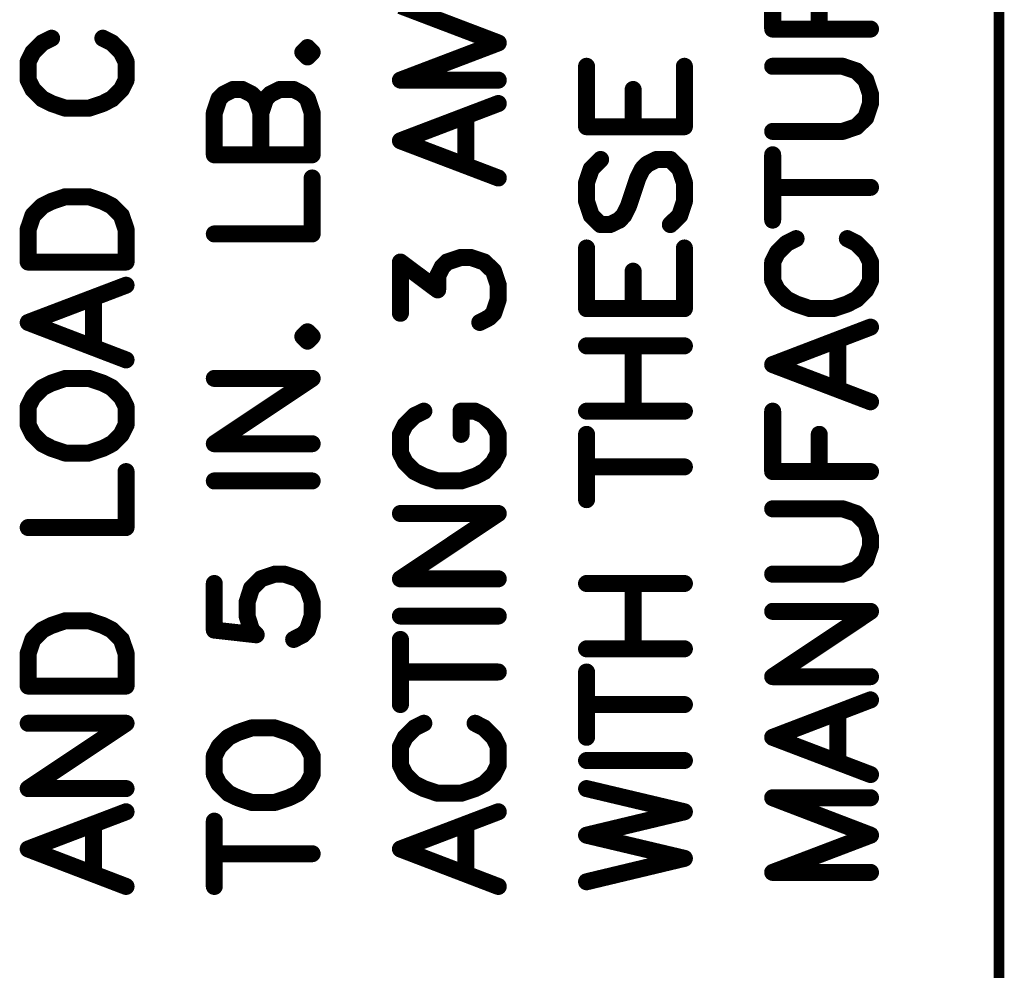
# Model space of a CAD drawing. Extents: x 0 to 15.8, y 0 to 10.2.
# Drawn here: x 11.8 to 12.2, y 5.6 to 6.1 of the extents above; entities that cross this region are included whole.
import ezdxf

# ---------------------------------------------------------------- set-up
doc = ezdxf.new("R2010")
doc.units = 0
doc.header["$MEASUREMENT"] = 0
doc.layers.get('0').update_dxf_attribs({"color": 90})
doc.layers.add('PART', color=7, linetype='Continuous')
doc.layers.add('PCB_CMPNT', color=7, linetype='Continuous')

# ---------------------------------------------------------------- blocks, each defined once
blk = doc.blocks.new('UNIT_DISC')
at = {"linetype": 'Continuous', "const_width": 0.5}
blk.add_lwpolyline([(0.25, 0, 1), (-0.25, 0, 1)], format="xyb", close=True, dxfattribs=at)

msp = doc.modelspace()

# ---------------------------------------------------------------- linework, layer by layer
at = {"layer": 'PART', "color": 7}
msp.add_line((12.24633, 9.52338), (12.24633, 4.64838), dxfattribs=at)
at = {"layer": 'PART', "color": 7, "const_width": 0.005}
msp.add_lwpolyline([(12.24633, 9.02213), (12.24633, 5.14713)], dxfattribs=at)
at = {"layer": 'PCB_CMPNT', "color": 7, "linetype": 'Continuous', "const_width": 0.008}
for points in [[(12.13993, 6.11203), (12.13993, 6.09223)], [(12.16183, 6.09223), (12.16183, 6.11203)], [(11.96493, 6.10323), (12.01093, 6.08573)], [(11.80093, 6.08793), (11.79653, 6.08573)], [(11.82933, 6.08573), (11.82503, 6.08793)], [(12.13993, 6.09223), (12.18593, 6.09223)], [(11.79653, 6.08573), (11.79213, 6.08133)], [(11.83373, 6.08133), (11.82933, 6.08573)], [(11.92123, 6.08353), (11.91903, 6.08133)], [(11.92343, 6.08133), (11.92123, 6.08353)], [(12.01093, 6.08573), (11.96493, 6.06823)], [(11.79213, 6.08133), (11.78993, 6.07693)], [(11.83593, 6.07693), (11.83373, 6.08133)], [(11.91903, 6.08133), (11.92123, 6.07913)], [(11.92123, 6.07913), (11.92343, 6.08133)], [(11.78993, 6.07693), (11.78993, 6.06823)], [(11.83593, 6.06823), (11.83593, 6.07693)], [(12.05243, 6.07473), (12.05243, 6.04633)], [(12.09843, 6.04633), (12.09843, 6.07473)], [(12.17283, 6.07473), (12.13993, 6.07473)], [(12.17933, 6.07253), (12.17283, 6.07473)], [(12.18373, 6.06823), (12.17933, 6.07253)], [(11.78993, 6.06823), (11.79213, 6.06383)], [(11.83373, 6.06383), (11.83593, 6.06823)], [(11.96493, 6.06823), (12.01093, 6.06823)], [(12.18593, 6.06163), (12.18373, 6.06823)], [(11.79213, 6.06383), (11.79653, 6.05943)], [(11.82933, 6.05943), (11.83373, 6.06383)], [(11.88183, 6.06163), (11.87963, 6.05943)], [(11.88623, 6.06383), (11.88183, 6.06163)], [(11.89063, 6.06383), (11.88623, 6.06383)], [(11.89493, 6.06163), (11.89063, 6.06383)], [(11.89713, 6.05943), (11.89493, 6.06163)], [(11.90373, 6.06163), (11.90153, 6.05943)], [(11.90813, 6.06383), (11.90373, 6.06163)], [(11.91473, 6.06383), (11.90813, 6.06383)], [(11.91903, 6.06163), (11.91473, 6.06383)], [(11.92123, 6.05943), (11.91903, 6.06163)], [(12.07433, 6.04633), (12.07433, 6.06383)], [(12.18593, 6.05723), (12.18593, 6.06163)], [(11.79653, 6.05943), (11.80093, 6.05723)], [(11.80093, 6.05723), (11.80743, 6.05503)], [(11.81843, 6.05503), (11.82503, 6.05723)], [(11.82503, 6.05723), (11.82933, 6.05943)], [(11.87963, 6.05943), (11.87743, 6.05283)], [(11.89933, 6.05283), (11.89713, 6.05943)], [(11.90153, 6.05943), (11.89933, 6.05283)], [(11.92343, 6.05283), (11.92123, 6.05943)], [(12.01093, 6.05723), (11.96493, 6.03973)], [(12.18373, 6.05063), (12.18593, 6.05723)], [(11.80743, 6.05503), (11.81843, 6.05503)], [(11.87743, 6.05283), (11.87743, 6.03313)], [(11.89933, 6.03313), (11.89933, 6.05283)], [(11.92343, 6.03313), (11.92343, 6.05283)], [(11.99563, 6.02873), (11.99563, 6.05063)], [(12.05243, 6.04633), (12.09843, 6.04633)], [(12.17283, 6.04413), (12.17933, 6.04633)], [(12.17933, 6.04633), (12.18373, 6.05063)], [(12.13993, 6.04413), (12.17283, 6.04413)], [(11.96493, 6.03973), (12.01093, 6.02223)], [(11.87743, 6.03313), (11.92343, 6.03313)], [(12.13993, 6.00243), (12.13993, 6.03313)], [(12.05903, 6.03093), (12.05463, 6.02653)], [(12.07873, 6.02653), (12.08093, 6.02873)], [(12.08093, 6.02873), (12.08533, 6.03093)], [(12.08533, 6.03093), (12.09183, 6.03093)], [(12.09183, 6.03093), (12.09623, 6.02653)], [(12.05463, 6.02653), (12.05243, 6.02003)], [(12.07653, 6.02223), (12.07873, 6.02653)], [(12.09623, 6.02653), (12.09843, 6.02003)], [(11.92343, 5.99593), (11.92343, 6.02223)], [(12.05243, 6.02003), (12.05243, 6.01123)], [(12.07213, 6.00903), (12.07653, 6.02223)], [(12.09843, 6.02003), (12.09843, 6.01123)], [(12.13993, 6.01783), (12.18593, 6.01783)], [(11.80093, 6.01123), (11.79653, 6.00903)], [(11.80743, 6.01343), (11.80093, 6.01123)], [(11.81843, 6.01343), (11.80743, 6.01343)], [(11.82503, 6.01123), (11.81843, 6.01343)], [(11.82933, 6.00903), (11.82503, 6.01123)], [(12.05243, 6.01123), (12.05463, 6.00463)], [(12.09843, 6.01123), (12.09623, 6.00463)], [(11.79213, 6.00463), (11.78993, 5.99813)], [(11.79653, 6.00903), (11.79213, 6.00463)], [(11.83373, 6.00463), (11.82933, 6.00903)], [(11.83593, 5.99813), (11.83373, 6.00463)], [(12.05463, 6.00463), (12.05903, 6.00033)], [(12.06783, 6.00243), (12.06993, 6.00463)], [(12.06993, 6.00463), (12.07213, 6.00903)], [(12.09623, 6.00463), (12.09183, 6.00033)], [(12.05903, 6.00033), (12.06343, 6.00033)], [(12.06343, 6.00033), (12.06783, 6.00243)], [(11.78993, 5.99813), (11.78993, 5.98273)], [(11.83593, 5.98273), (11.83593, 5.99813)], [(11.87743, 5.99593), (11.92343, 5.99593)], [(12.14653, 5.99153), (12.14213, 5.98713)], [(12.15093, 5.99373), (12.14653, 5.99153)], [(12.17933, 5.99153), (12.17503, 5.99373)], [(12.18373, 5.98713), (12.17933, 5.99153)], [(12.05243, 5.98933), (12.05243, 5.96083)], [(12.09843, 5.96083), (12.09843, 5.98933)], [(12.14213, 5.98713), (12.13993, 5.98273)], [(12.18593, 5.98273), (12.18373, 5.98713)], [(11.78993, 5.98273), (11.83593, 5.98273)], [(11.96493, 5.95863), (11.96493, 5.98273)], [(11.96493, 5.98273), (11.98243, 5.96963)], [(11.98463, 5.98053), (11.98683, 5.98273)], [(11.98683, 5.98273), (11.99343, 5.98493)], [(11.99343, 5.98493), (11.99783, 5.98493)], [(11.99783, 5.98493), (12.00433, 5.98273)], [(12.00433, 5.98273), (12.00873, 5.97843)], [(12.13993, 5.98273), (12.13993, 5.97403)], [(12.18593, 5.97403), (12.18593, 5.98273)], [(11.98243, 5.97623), (11.98463, 5.98053)], [(12.00873, 5.97843), (12.01093, 5.97183)], [(12.07433, 5.96083), (12.07433, 5.97843)], [(11.98243, 5.96963), (11.98243, 5.97623)], [(12.13993, 5.97403), (12.14213, 5.96963)], [(12.18373, 5.96963), (12.18593, 5.97403)], [(11.83593, 5.97183), (11.78993, 5.95433)], [(12.01093, 5.97183), (12.01093, 5.96523)], [(12.14213, 5.96963), (12.14653, 5.96523)], [(12.17933, 5.96523), (12.18373, 5.96963)], [(11.82063, 5.94333), (11.82063, 5.96523)], [(12.01093, 5.96523), (12.00873, 5.95863)], [(12.14653, 5.96523), (12.15093, 5.96303)], [(12.15093, 5.96303), (12.15743, 5.96083)], [(12.16843, 5.96083), (12.17503, 5.96303)], [(12.17503, 5.96303), (12.17933, 5.96523)], [(12.00873, 5.95863), (12.00653, 5.95653)], [(12.05243, 5.96083), (12.09843, 5.96083)], [(12.15743, 5.96083), (12.16843, 5.96083)], [(11.78993, 5.95433), (11.83593, 5.93673)], [(12.00653, 5.95653), (12.00223, 5.95433)], [(11.92123, 5.94993), (11.91903, 5.94773)], [(11.92343, 5.94773), (11.92123, 5.94993)], [(12.18593, 5.95213), (12.13993, 5.93453)], [(11.91903, 5.94773), (11.92123, 5.94553)], [(11.92123, 5.94553), (11.92343, 5.94773)], [(12.17063, 5.92363), (12.17063, 5.94553)], [(12.05243, 5.94333), (12.09843, 5.94333)], [(12.07433, 5.91263), (12.07433, 5.94333)], [(12.13993, 5.93453), (12.18593, 5.91703)], [(11.80093, 5.92583), (11.79653, 5.92363)], [(11.80743, 5.92803), (11.80093, 5.92583)], [(11.81843, 5.92803), (11.80743, 5.92803)], [(11.82503, 5.92583), (11.81843, 5.92803)], [(11.82933, 5.92363), (11.82503, 5.92583)], [(11.87743, 5.92803), (11.92343, 5.92803)], [(11.92343, 5.92803), (11.87743, 5.89733)], [(11.79653, 5.92363), (11.79213, 5.91923)], [(11.83373, 5.91923), (11.82933, 5.92363)], [(11.79213, 5.91923), (11.78993, 5.91483)], [(11.83593, 5.91483), (11.83373, 5.91923)], [(11.78993, 5.91483), (11.78993, 5.90613)], [(11.83593, 5.90613), (11.83593, 5.91483)], [(11.97593, 5.91263), (11.97153, 5.91053)], [(12.00003, 5.91263), (11.99343, 5.91263)], [(11.99343, 5.91263), (11.99343, 5.90173)], [(12.00433, 5.91053), (12.00003, 5.91263)], [(12.05243, 5.91263), (12.09843, 5.91263)], [(12.13993, 5.91263), (12.13993, 5.88423)], [(11.97153, 5.91053), (11.96713, 5.90613)], [(12.00873, 5.90613), (12.00433, 5.91053)], [(11.78993, 5.90613), (11.79213, 5.90173)], [(11.83373, 5.90173), (11.83593, 5.90613)], [(11.96713, 5.90613), (11.96493, 5.90173)], [(12.01093, 5.90173), (12.00873, 5.90613)], [(11.79213, 5.90173), (11.79653, 5.89733)], [(11.82933, 5.89733), (11.83373, 5.90173)], [(11.96493, 5.90173), (11.96493, 5.89293)], [(12.01093, 5.89293), (12.01093, 5.90173)], [(12.05243, 5.87103), (12.05243, 5.90173)], [(12.16183, 5.88423), (12.16183, 5.90173)], [(11.79653, 5.89733), (11.80093, 5.89513)], [(11.80093, 5.89513), (11.80743, 5.89293)], [(11.81843, 5.89293), (11.82503, 5.89513)], [(11.82503, 5.89513), (11.82933, 5.89733)], [(11.87743, 5.89733), (11.92343, 5.89733)], [(11.80743, 5.89293), (11.81843, 5.89293)], [(11.96493, 5.89293), (11.96713, 5.88863)], [(12.00873, 5.88863), (12.01093, 5.89293)], [(11.83593, 5.85793), (11.83593, 5.88423)], [(11.96713, 5.88863), (11.97153, 5.88423)], [(11.97153, 5.88423), (11.97593, 5.88203)], [(12.00003, 5.88203), (12.00433, 5.88423)], [(12.00433, 5.88423), (12.00873, 5.88863)], [(12.05243, 5.88643), (12.09843, 5.88643)], [(12.13993, 5.88423), (12.18593, 5.88423)], [(11.87743, 5.87983), (11.92343, 5.87983)], [(11.97593, 5.88203), (11.98243, 5.87983)], [(11.98243, 5.87983), (11.99343, 5.87983)], [(11.99343, 5.87983), (12.00003, 5.88203)], [(12.17283, 5.86673), (12.13993, 5.86673)], [(12.17933, 5.86453), (12.17283, 5.86673)], [(11.96493, 5.86453), (12.01093, 5.86453)], [(12.01093, 5.86453), (11.96493, 5.83383)], [(12.18373, 5.86013), (12.17933, 5.86453)], [(11.78993, 5.85793), (11.83593, 5.85793)], [(12.18593, 5.85353), (12.18373, 5.86013)], [(12.18593, 5.84913), (12.18593, 5.85353)], [(12.18373, 5.84263), (12.18593, 5.84913)], [(12.17933, 5.83823), (12.18373, 5.84263)], [(12.17283, 5.83603), (12.17933, 5.83823)], [(11.89493, 5.82943), (11.89933, 5.83383)], [(11.89933, 5.83383), (11.90593, 5.83603)], [(11.90593, 5.83603), (11.91033, 5.83603)], [(11.91033, 5.83603), (11.91683, 5.83383)], [(11.91683, 5.83383), (11.92123, 5.82943)], [(11.96493, 5.83383), (12.01093, 5.83383)], [(12.13993, 5.83603), (12.17283, 5.83603)], [(11.87743, 5.83163), (11.87743, 5.80973)], [(11.89283, 5.82283), (11.89493, 5.82943)], [(11.92123, 5.82943), (11.92343, 5.82283)], [(12.05243, 5.83163), (12.09843, 5.83163)], [(12.07433, 5.80093), (12.07433, 5.83163)], [(11.89283, 5.81633), (11.89283, 5.82283)], [(11.92343, 5.82283), (11.92343, 5.81633)], [(11.89493, 5.80973), (11.89283, 5.81633)], [(11.92343, 5.81633), (11.92123, 5.80973)], [(11.96493, 5.81633), (12.01093, 5.81633)], [(12.13993, 5.81853), (12.18593, 5.81853)], [(12.18593, 5.81853), (12.13993, 5.78783)], [(11.80093, 5.81193), (11.79653, 5.80973)], [(11.80743, 5.81413), (11.80093, 5.81193)], [(11.81843, 5.81413), (11.80743, 5.81413)], [(11.82503, 5.81193), (11.81843, 5.81413)], [(11.82933, 5.80973), (11.82503, 5.81193)], [(11.79653, 5.80973), (11.79213, 5.80533)], [(11.83373, 5.80533), (11.82933, 5.80973)], [(11.87743, 5.80973), (11.89713, 5.80753)], [(11.89713, 5.80753), (11.89493, 5.80973)], [(11.91903, 5.80753), (11.91473, 5.80533)], [(11.92123, 5.80973), (11.91903, 5.80753)], [(11.79213, 5.80533), (11.78993, 5.79883)], [(11.83593, 5.79883), (11.83373, 5.80533)], [(11.96493, 5.77473), (11.96493, 5.80533)], [(12.05243, 5.80093), (12.09843, 5.80093)], [(11.78993, 5.79883), (11.78993, 5.78343)], [(11.83593, 5.78343), (11.83593, 5.79883)], [(11.96493, 5.79003), (12.01093, 5.79003)], [(12.05243, 5.75933), (12.05243, 5.79003)], [(12.13993, 5.78783), (12.18593, 5.78783)], [(11.78993, 5.78343), (11.83593, 5.78343)], [(12.05243, 5.77473), (12.09843, 5.77473)], [(12.18593, 5.77693), (12.13993, 5.75933)], [(12.17063, 5.74843), (12.17063, 5.77033)], [(11.78993, 5.76593), (11.83593, 5.76593)], [(11.83593, 5.76593), (11.78993, 5.73523)], [(11.97593, 5.76593), (11.97153, 5.76373)], [(12.00433, 5.76373), (12.00003, 5.76593)], [(11.88403, 5.75933), (11.87963, 5.75493)], [(11.88843, 5.76153), (11.88403, 5.75933)], [(11.89493, 5.76373), (11.88843, 5.76153)], [(11.90593, 5.76373), (11.89493, 5.76373)], [(11.91253, 5.76153), (11.90593, 5.76373)], [(11.91683, 5.75933), (11.91253, 5.76153)], [(11.92123, 5.75493), (11.91683, 5.75933)], [(11.96713, 5.75933), (11.96493, 5.75493)], [(11.97153, 5.76373), (11.96713, 5.75933)], [(12.00873, 5.75933), (12.00433, 5.76373)], [(12.01093, 5.75493), (12.00873, 5.75933)], [(12.13993, 5.75933), (12.18593, 5.74183)], [(11.87963, 5.75493), (11.87743, 5.75063)], [(11.92343, 5.75063), (11.92123, 5.75493)], [(11.96493, 5.75493), (11.96493, 5.74623)], [(12.01093, 5.74623), (12.01093, 5.75493)], [(11.87743, 5.75063), (11.87743, 5.74183)], [(11.92343, 5.74183), (11.92343, 5.75063)], [(11.96493, 5.74623), (11.96713, 5.74183)], [(12.00873, 5.74183), (12.01093, 5.74623)], [(12.05243, 5.74843), (12.09843, 5.74843)], [(11.87743, 5.74183), (11.87963, 5.73743)], [(11.92123, 5.73743), (11.92343, 5.74183)], [(11.96713, 5.74183), (11.97153, 5.73743)], [(12.00433, 5.73743), (12.00873, 5.74183)], [(11.87963, 5.73743), (11.88403, 5.73303)], [(11.91683, 5.73303), (11.92123, 5.73743)], [(11.97153, 5.73743), (11.97593, 5.73523)], [(12.00003, 5.73523), (12.00433, 5.73743)], [(11.78993, 5.73523), (11.83593, 5.73523)], [(11.88403, 5.73303), (11.88843, 5.73093)], [(11.91253, 5.73093), (11.91683, 5.73303)], [(11.97593, 5.73523), (11.98243, 5.73303)], [(11.98243, 5.73303), (11.99343, 5.73303)], [(11.99343, 5.73303), (12.00003, 5.73523)], [(12.09843, 5.72433), (12.05243, 5.73523)], [(11.88843, 5.73093), (11.89493, 5.72873)], [(11.89493, 5.72873), (11.90593, 5.72873)], [(11.90593, 5.72873), (11.91253, 5.73093)], [(12.18593, 5.73093), (12.13993, 5.73093)], [(12.13993, 5.73093), (12.18593, 5.71333)], [(11.83593, 5.72433), (11.78993, 5.70683)], [(12.01093, 5.72433), (11.96493, 5.70683)], [(12.05243, 5.71333), (12.09843, 5.72433)], [(11.82063, 5.69583), (11.82063, 5.71773)], [(11.87743, 5.68923), (11.87743, 5.71993)], [(11.99563, 5.69583), (11.99563, 5.71773)], [(12.09843, 5.70243), (12.05243, 5.71333)], [(12.18593, 5.71333), (12.13993, 5.69583)], [(11.78993, 5.70683), (11.83593, 5.68923)], [(11.87743, 5.70463), (11.92343, 5.70463)], [(11.96493, 5.70683), (12.01093, 5.68923)], [(12.05243, 5.69143), (12.09843, 5.70243)], [(12.13993, 5.69583), (12.18593, 5.69583)]]:
    msp.add_lwpolyline(points, dxfattribs=at)

# ---------------------------------------------------------------- block references
at = {"layer": 'PCB_CMPNT', "color": 7, "xscale": 0.008000000000002672, "yscale": 0.007999999999999119, "zscale": 0.008}
for p in [(11.80093, 6.08793), (11.82503, 6.08793), (12.13993, 6.09223), (12.13993, 6.09223), (12.16183, 6.09223), (12.18593, 6.09223), (11.79653, 6.08573), (11.79653, 6.08573), (11.82933, 6.08573), (11.82933, 6.08573), (11.92123, 6.08353), (11.92123, 6.08353), (12.01093, 6.08573), (12.01093, 6.08573), (11.79213, 6.08133), (11.79213, 6.08133), (11.83373, 6.08133), (11.83373, 6.08133), (11.91903, 6.08133), (11.91903, 6.08133), (11.92123, 6.07913), (11.92123, 6.07913), (11.92343, 6.08133), (11.92343, 6.08133), (11.78993, 6.07693), (11.78993, 6.07693), (11.83593, 6.07693), (11.83593, 6.07693), (12.05243, 6.07473), (12.09843, 6.07473), (12.13993, 6.07473), (12.17283, 6.07473), (12.17283, 6.07473), (12.17933, 6.07253), (12.17933, 6.07253), (11.78993, 6.06823), (11.78993, 6.06823), (11.83593, 6.06823), (11.83593, 6.06823), (11.96493, 6.06823), (11.96493, 6.06823), (12.01093, 6.06823), (12.18373, 6.06823), (12.18373, 6.06823), (11.79213, 6.06383), (11.79213, 6.06383), (11.83373, 6.06383), (11.83373, 6.06383), (11.88183, 6.06163), (11.88183, 6.06163), (11.88623, 6.06383), (11.88623, 6.06383), (11.89063, 6.06383), (11.89063, 6.06383), (11.89493, 6.06163), (11.89493, 6.06163), (11.90373, 6.06163), (11.90373, 6.06163), (11.90813, 6.06383), (11.90813, 6.06383), (11.91473, 6.06383), (11.91473, 6.06383), (11.91903, 6.06163), (11.91903, 6.06163), (12.07433, 6.06383), (12.18593, 6.06163), (12.18593, 6.06163), (11.79653, 6.05943), (11.79653, 6.05943), (11.80093, 6.05723), (11.80093, 6.05723), (11.82503, 6.05723), (11.82503, 6.05723), (11.82933, 6.05943), (11.82933, 6.05943), (11.87963, 6.05943), (11.87963, 6.05943), (11.89713, 6.05943), (11.89713, 6.05943), (11.90153, 6.05943), (11.90153, 6.05943), (11.92123, 6.05943), (11.92123, 6.05943), (12.01093, 6.05723), (12.18593, 6.05723), (12.18593, 6.05723), (11.80743, 6.05503), (11.80743, 6.05503), (11.81843, 6.05503), (11.81843, 6.05503), (11.87743, 6.05283), (11.87743, 6.05283), (11.89933, 6.05283), (11.89933, 6.05283), (11.89933, 6.05283), (11.92343, 6.05283), (11.92343, 6.05283), (11.99563, 6.05063), (12.05243, 6.04633), (12.05243, 6.04633), (12.07433, 6.04633), (12.09843, 6.04633), (12.09843, 6.04633), (12.17933, 6.04633), (12.17933, 6.04633), (12.18373, 6.05063), (12.18373, 6.05063), (12.13993, 6.04413), (12.17283, 6.04413), (12.17283, 6.04413), (11.96493, 6.03973), (11.96493, 6.03973), (11.87743, 6.03313), (11.87743, 6.03313), (11.89933, 6.03313), (11.92343, 6.03313), (11.92343, 6.03313), (12.13993, 6.03313), (11.99563, 6.02873), (12.05903, 6.03093), (12.08093, 6.02873), (12.08093, 6.02873), (12.08533, 6.03093), (12.08533, 6.03093), (12.09183, 6.03093), (12.09183, 6.03093), (12.05463, 6.02653), (12.05463, 6.02653), (12.07873, 6.02653), (12.07873, 6.02653), (12.09623, 6.02653), (12.09623, 6.02653), (11.92343, 6.02223), (12.01093, 6.02223), (12.05243, 6.02003), (12.05243, 6.02003), (12.07653, 6.02223), (12.07653, 6.02223), (12.09843, 6.02003), (12.09843, 6.02003), (12.13993, 6.01783), (12.18593, 6.01783), (11.80093, 6.01123), (11.80093, 6.01123), (11.80743, 6.01343), (11.80743, 6.01343), (11.81843, 6.01343), (11.81843, 6.01343), (11.82503, 6.01123), (11.82503, 6.01123), (12.05243, 6.01123), (12.05243, 6.01123), (12.09843, 6.01123), (12.09843, 6.01123), (11.79213, 6.00463), (11.79213, 6.00463), (11.79653, 6.00903), (11.79653, 6.00903), (11.82933, 6.00903), (11.82933, 6.00903), (11.83373, 6.00463), (11.83373, 6.00463), (12.05463, 6.00463), (12.05463, 6.00463), (12.06993, 6.00463), (12.06993, 6.00463), (12.07213, 6.00903), (12.07213, 6.00903), (12.09623, 6.00463), (12.09623, 6.00463), (12.05903, 6.00033), (12.05903, 6.00033), (12.06343, 6.00033), (12.06343, 6.00033), (12.06783, 6.00243), (12.06783, 6.00243), (12.09183, 6.00033), (12.13993, 6.00243), (11.78993, 5.99813), (11.78993, 5.99813), (11.83593, 5.99813), (11.83593, 5.99813), (11.87743, 5.99593), (11.92343, 5.99593), (11.92343, 5.99593), (12.14653, 5.99153), (12.14653, 5.99153), (12.15093, 5.99373), (12.17503, 5.99373), (12.17933, 5.99153), (12.17933, 5.99153), (12.05243, 5.98933), (12.09843, 5.98933), (12.14213, 5.98713), (12.14213, 5.98713), (12.18373, 5.98713), (12.18373, 5.98713), (11.78993, 5.98273), (11.78993, 5.98273), (11.83593, 5.98273), (11.83593, 5.98273), (11.96493, 5.98273), (11.96493, 5.98273), (11.98683, 5.98273), (11.98683, 5.98273), (11.99343, 5.98493), (11.99343, 5.98493), (11.99783, 5.98493), (11.99783, 5.98493), (12.00433, 5.98273), (12.00433, 5.98273), (12.13993, 5.98273), (12.13993, 5.98273), (12.18593, 5.98273), (12.18593, 5.98273), (11.98463, 5.98053), (11.98463, 5.98053), (12.00873, 5.97843), (12.00873, 5.97843), (12.07433, 5.97843), (11.98243, 5.97623), (11.98243, 5.97623), (12.13993, 5.97403), (12.13993, 5.97403), (12.18593, 5.97403), (12.18593, 5.97403), (11.83593, 5.97183), (11.98243, 5.96963), (11.98243, 5.96963), (12.01093, 5.97183), (12.01093, 5.97183), (12.14213, 5.96963), (12.14213, 5.96963), (12.18373, 5.96963), (12.18373, 5.96963), (11.82063, 5.96523), (12.01093, 5.96523), (12.01093, 5.96523), (12.14653, 5.96523), (12.14653, 5.96523), (12.15093, 5.96303), (12.15093, 5.96303), (12.17503, 5.96303), (12.17503, 5.96303), (12.17933, 5.96523), (12.17933, 5.96523), (11.96493, 5.95863), (12.00873, 5.95863), (12.00873, 5.95863), (12.05243, 5.96083), (12.05243, 5.96083), (12.07433, 5.96083), (12.09843, 5.96083), (12.09843, 5.96083), (12.15743, 5.96083), (12.15743, 5.96083), (12.16843, 5.96083), (12.16843, 5.96083), (11.78993, 5.95433), (11.78993, 5.95433), (12.00223, 5.95433), (12.00653, 5.95653), (12.00653, 5.95653), (11.92123, 5.94993), (11.92123, 5.94993), (12.18593, 5.95213), (11.91903, 5.94773), (11.91903, 5.94773), (11.92123, 5.94553), (11.92123, 5.94553), (11.92343, 5.94773), (11.92343, 5.94773), (12.17063, 5.94553), (11.82063, 5.94333), (12.05243, 5.94333), (12.07433, 5.94333), (12.09843, 5.94333), (11.83593, 5.93673), (12.13993, 5.93453), (12.13993, 5.93453), (11.80093, 5.92583), (11.80093, 5.92583), (11.80743, 5.92803), (11.80743, 5.92803), (11.81843, 5.92803), (11.81843, 5.92803), (11.82503, 5.92583), (11.82503, 5.92583), (11.87743, 5.92803), (11.92343, 5.92803), (11.92343, 5.92803), (11.79653, 5.92363), (11.79653, 5.92363), (11.82933, 5.92363), (11.82933, 5.92363), (12.17063, 5.92363), (11.79213, 5.91923), (11.79213, 5.91923), (11.83373, 5.91923), (11.83373, 5.91923), (12.18593, 5.91703), (11.78993, 5.91483), (11.78993, 5.91483), (11.83593, 5.91483), (11.83593, 5.91483), (11.97593, 5.91263), (11.99343, 5.91263), (11.99343, 5.91263), (12.00003, 5.91263), (12.00003, 5.91263), (12.05243, 5.91263), (12.07433, 5.91263), (12.09843, 5.91263), (12.13993, 5.91263), (11.97153, 5.91053), (11.97153, 5.91053), (12.00433, 5.91053), (12.00433, 5.91053), (11.78993, 5.90613), (11.78993, 5.90613), (11.83593, 5.90613), (11.83593, 5.90613), (11.96713, 5.90613), (11.96713, 5.90613), (12.00873, 5.90613), (12.00873, 5.90613), (11.79213, 5.90173), (11.79213, 5.90173), (11.83373, 5.90173), (11.83373, 5.90173), (11.96493, 5.90173), (11.96493, 5.90173), (11.99343, 5.90173), (12.01093, 5.90173), (12.01093, 5.90173), (12.05243, 5.90173), (12.16183, 5.90173), (11.79653, 5.89733), (11.79653, 5.89733), (11.80093, 5.89513), (11.80093, 5.89513), (11.82503, 5.89513), (11.82503, 5.89513), (11.82933, 5.89733), (11.82933, 5.89733), (11.87743, 5.89733), (11.87743, 5.89733), (11.92343, 5.89733), (11.80743, 5.89293), (11.80743, 5.89293), (11.81843, 5.89293), (11.81843, 5.89293), (11.96493, 5.89293), (11.96493, 5.89293), (12.01093, 5.89293), (12.01093, 5.89293), (11.83593, 5.88423), (11.96713, 5.88863), (11.96713, 5.88863), (11.97153, 5.88423), (11.97153, 5.88423), (12.00433, 5.88423), (12.00433, 5.88423), (12.00873, 5.88863), (12.00873, 5.88863), (12.05243, 5.88643), (12.09843, 5.88643), (12.13993, 5.88423), (12.13993, 5.88423), (12.16183, 5.88423), (12.18593, 5.88423), (11.87743, 5.87983), (11.92343, 5.87983), (11.97593, 5.88203), (11.97593, 5.88203), (11.98243, 5.87983), (11.98243, 5.87983), (11.99343, 5.87983), (11.99343, 5.87983), (12.00003, 5.88203), (12.00003, 5.88203), (12.05243, 5.87103), (12.13993, 5.86673), (12.17283, 5.86673), (12.17283, 5.86673), (11.96493, 5.86453), (12.01093, 5.86453), (12.01093, 5.86453), (12.17933, 5.86453), (12.17933, 5.86453), (11.78993, 5.85793), (11.83593, 5.85793), (11.83593, 5.85793), (12.18373, 5.86013), (12.18373, 5.86013), (12.18593, 5.85353), (12.18593, 5.85353), (12.18593, 5.84913), (12.18593, 5.84913), (12.18373, 5.84263), (12.18373, 5.84263), (12.17933, 5.83823), (12.17933, 5.83823), (11.89933, 5.83383), (11.89933, 5.83383), (11.90593, 5.83603), (11.90593, 5.83603), (11.91033, 5.83603), (11.91033, 5.83603), (11.91683, 5.83383), (11.91683, 5.83383), (11.96493, 5.83383), (11.96493, 5.83383), (12.01093, 5.83383), (12.13993, 5.83603), (12.17283, 5.83603), (12.17283, 5.83603), (11.87743, 5.83163), (11.89493, 5.82943), (11.89493, 5.82943), (11.92123, 5.82943), (11.92123, 5.82943), (12.05243, 5.83163), (12.07433, 5.83163), (12.09843, 5.83163), (11.89283, 5.82283), (11.89283, 5.82283), (11.92343, 5.82283), (11.92343, 5.82283), (11.89283, 5.81633), (11.89283, 5.81633), (11.92343, 5.81633), (11.92343, 5.81633), (11.96493, 5.81633), (12.01093, 5.81633), (12.13993, 5.81853), (12.18593, 5.81853), (12.18593, 5.81853), (11.80093, 5.81193), (11.80093, 5.81193), (11.80743, 5.81413), (11.80743, 5.81413), (11.81843, 5.81413), (11.81843, 5.81413), (11.82503, 5.81193), (11.82503, 5.81193), (11.79653, 5.80973), (11.79653, 5.80973), (11.82933, 5.80973), (11.82933, 5.80973), (11.87743, 5.80973), (11.87743, 5.80973), (11.89493, 5.80973), (11.89493, 5.80973), (11.89713, 5.80753), (11.89713, 5.80753), (11.91903, 5.80753), (11.91903, 5.80753), (11.92123, 5.80973), (11.92123, 5.80973), (11.79213, 5.80533), (11.79213, 5.80533), (11.83373, 5.80533), (11.83373, 5.80533), (11.91473, 5.80533), (11.96493, 5.80533), (12.05243, 5.80093), (12.07433, 5.80093), (12.09843, 5.80093), (11.78993, 5.79883), (11.78993, 5.79883), (11.83593, 5.79883), (11.83593, 5.79883), (11.96493, 5.79003), (12.01093, 5.79003), (12.05243, 5.79003), (12.13993, 5.78783), (12.13993, 5.78783), (12.18593, 5.78783), (11.78993, 5.78343), (11.78993, 5.78343), (11.83593, 5.78343), (11.83593, 5.78343), (11.96493, 5.77473), (12.05243, 5.77473), (12.09843, 5.77473), (12.18593, 5.77693), (12.17063, 5.77033), (11.78993, 5.76593), (11.83593, 5.76593), (11.83593, 5.76593), (11.97593, 5.76593), (12.00003, 5.76593), (11.88403, 5.75933), (11.88403, 5.75933), (11.88843, 5.76153), (11.88843, 5.76153), (11.89493, 5.76373), (11.89493, 5.76373), (11.90593, 5.76373), (11.90593, 5.76373), (11.91253, 5.76153), (11.91253, 5.76153), (11.91683, 5.75933), (11.91683, 5.75933), (11.96713, 5.75933), (11.96713, 5.75933), (11.97153, 5.76373), (11.97153, 5.76373), (12.00433, 5.76373), (12.00433, 5.76373), (12.00873, 5.75933), (12.00873, 5.75933), (12.05243, 5.75933), (12.13993, 5.75933), (12.13993, 5.75933), (11.87963, 5.75493), (11.87963, 5.75493), (11.92123, 5.75493), (11.92123, 5.75493), (11.96493, 5.75493), (11.96493, 5.75493), (12.01093, 5.75493), (12.01093, 5.75493), (11.87743, 5.75063), (11.87743, 5.75063), (11.92343, 5.75063), (11.92343, 5.75063), (11.96493, 5.74623), (11.96493, 5.74623), (12.01093, 5.74623), (12.01093, 5.74623), (12.05243, 5.74843), (12.09843, 5.74843), (12.17063, 5.74843), (11.87743, 5.74183), (11.87743, 5.74183), (11.92343, 5.74183), (11.92343, 5.74183), (11.96713, 5.74183), (11.96713, 5.74183), (12.00873, 5.74183), (12.00873, 5.74183), (12.18593, 5.74183), (11.87963, 5.73743), (11.87963, 5.73743), (11.92123, 5.73743), (11.92123, 5.73743), (11.97153, 5.73743), (11.97153, 5.73743), (12.00433, 5.73743), (12.00433, 5.73743), (11.78993, 5.73523), (11.78993, 5.73523), (11.83593, 5.73523), (11.88403, 5.73303), (11.88403, 5.73303), (11.91683, 5.73303), (11.91683, 5.73303), (11.97593, 5.73523), (11.97593, 5.73523), (11.98243, 5.73303), (11.98243, 5.73303), (11.99343, 5.73303), (11.99343, 5.73303), (12.00003, 5.73523), (12.00003, 5.73523), (12.05243, 5.73523), (11.88843, 5.73093), (11.88843, 5.73093), (11.89493, 5.72873), (11.89493, 5.72873), (11.90593, 5.72873), (11.90593, 5.72873), (11.91253, 5.73093), (11.91253, 5.73093), (12.13993, 5.73093), (12.13993, 5.73093), (12.18593, 5.73093), (11.83593, 5.72433), (12.01093, 5.72433), (12.09843, 5.72433), (12.09843, 5.72433), (11.82063, 5.71773), (11.87743, 5.71993), (11.99563, 5.71773), (12.05243, 5.71333), (12.05243, 5.71333), (12.18593, 5.71333), (12.18593, 5.71333), (11.78993, 5.70683), (11.78993, 5.70683), (11.87743, 5.70463), (11.92343, 5.70463), (11.96493, 5.70683), (11.96493, 5.70683), (12.09843, 5.70243), (12.09843, 5.70243), (11.82063, 5.69583), (11.99563, 5.69583), (12.13993, 5.69583), (12.13993, 5.69583), (12.18593, 5.69583), (12.05243, 5.69143), (11.83593, 5.68923), (11.87743, 5.68923), (12.01093, 5.68923)]:
    msp.add_blockref('UNIT_DISC', p, dxfattribs=at)

doc.saveas('drawing.dxf')
